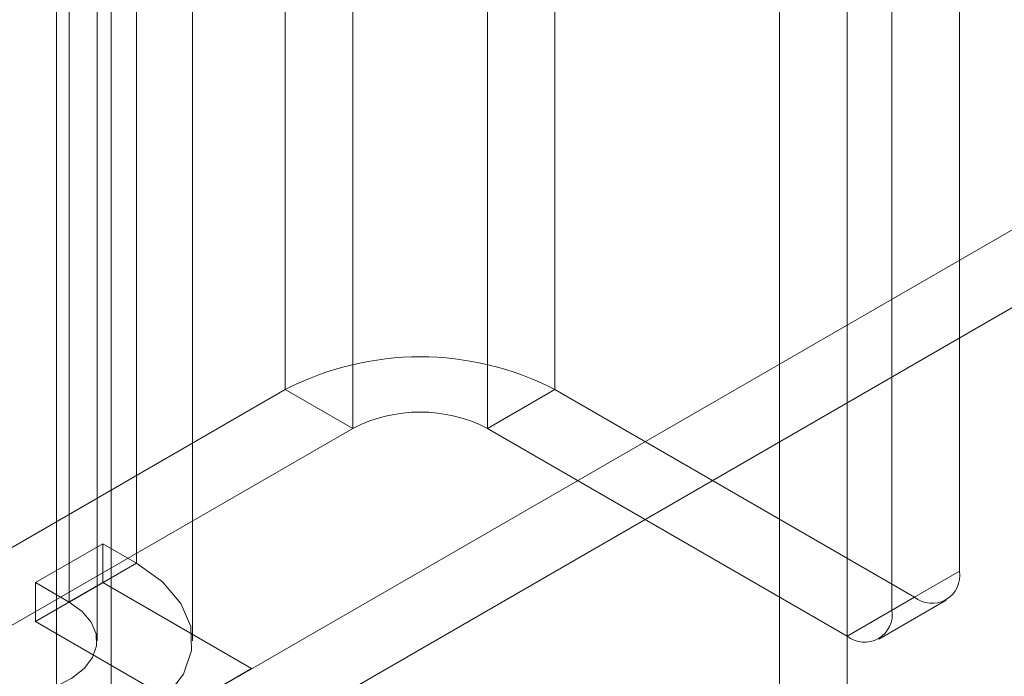
# Model space of a CAD drawing. Units: millimetres. Extents: x 0 to 420, y 0 to 297.
# Drawn here: x 289 to 291, y 134 to 135 of the extents above; entities that cross this region are included whole.
import ezdxf

# ---------------------------------------------------------------- set-up
doc = ezdxf.new("R2010")
doc.units = ezdxf.units.MM

msp = doc.modelspace()

# ---------------------------------------------------------------- linework, layer by layer
at = {"color": 7, "linetype": 'Continuous', "lineweight": 15}
for p, q in [((289.6517, 244.1784), (289.6517, 134.1903)), ((289.5457, 244.1171), (289.5457, 134.1291)), ((289.5896, 134.0679), (289.5896, 244.0559)), ((289.7396, 134.0679), (289.7396, 244.0559)), ((289.5257, 133.9969), (289.5257, 243.985)), ((289.6117, 133.926), (289.6117, 243.914)), ((289.8859, 242.6552), (289.8859, 134.4635)), ((290.3101, 134.4635), (290.3101, 242.6552)), ((289.9919, 242.5939), (289.9919, 134.4023)), ((290.2041, 134.4023), (290.2041, 242.5939)), ((288.1181, 133.0343), (314.9351, 148.5154)), ((314.8821, 148.4849), (288.2242, 133.0956)), ((315.0412, 148.4542), (288.2242, 132.9731)), ((314.8821, 148.3624), (288.2242, 132.9731)), ((290.7697, 133.2593), (290.7697, 136.655)), ((290.6637, 133.1981), (290.6637, 136.5938)), ((290.9465, 134.1778), (290.9465, 135.5718)), ((290.8405, 134.1166), (290.8405, 135.5105)), ((289.3202, 134.137), (289.8859, 134.4635)), ((289.9919, 134.4023), (289.8859, 134.4635)), ((290.2041, 134.4023), (290.3101, 134.4635)), ((290.3101, 134.4635), (290.8758, 134.137)), ((289.4262, 134.0757), (289.9919, 134.4023)), ((290.2041, 134.4023), (290.7697, 134.0757)), ((289.4927, 134.1597), (289.5987, 134.2209)), ((289.5987, 134.2209), (289.6517, 134.1903)), ((289.5987, 134.1597), (289.5987, 134.2209)), ((289.5457, 134.1291), (289.6517, 134.1903)), ((290.8405, 134.1166), (290.9465, 134.1778)), ((289.4927, 134.1597), (289.4927, 134.0985)), ((289.5457, 134.1291), (289.4927, 134.1597)), ((289.4927, 134.0985), (289.5987, 134.1597)), ((289.8328, 134.0245), (289.5987, 134.1597)), ((290.8758, 134.137), (290.7697, 134.0757)), ((290.8197, 134.0708), (290.9258, 134.132)), ((289.4927, 134.0985), (289.7268, 133.9633)), ((289.8328, 134.0245), (288.2242, 133.0956)), ((289.7268, 133.9633), (289.8328, 134.0245))]:
    msp.add_line(p, q, dxfattribs=at)
at = {"color": 7, "linetype": 'Continuous', "lineweight": 15, "flags": 128}
for points in [[(289.6517, 134.1903), (289.6926, 134.1609), (289.7215, 134.1271), (289.7371, 134.0905), (289.7385, 134.0528), (289.7257, 134.0158), (289.6994, 133.9813), (289.6608, 133.9509), (289.6117, 133.926)], [(289.5457, 134.1291), (289.5661, 134.1144), (289.5806, 134.0975), (289.5883, 134.0792), (289.589, 134.0603), (289.5827, 134.0418), (289.5695, 134.0246), (289.5502, 134.0094), (289.5257, 133.9969)]]:
    msp.add_lwpolyline(points, dxfattribs=at)
at = {"color": 7, "linetype": 'Continuous', "lineweight": 15}
for centre, radius, start, end in [((290.098, 134.0541), 0.4611, 62.6097, 117.3903), ((290.098, 134.1976), 0.2306, 62.6097, 117.3903), ((290.9034, 134.1708), 0.0437, 230.7967, 9.214), ((290.7973, 134.1096), 0.0437, 230.7967, 9.214)]:
    msp.add_arc(centre, radius, start, end, dxfattribs=at)

doc.saveas('drawing.dxf')
